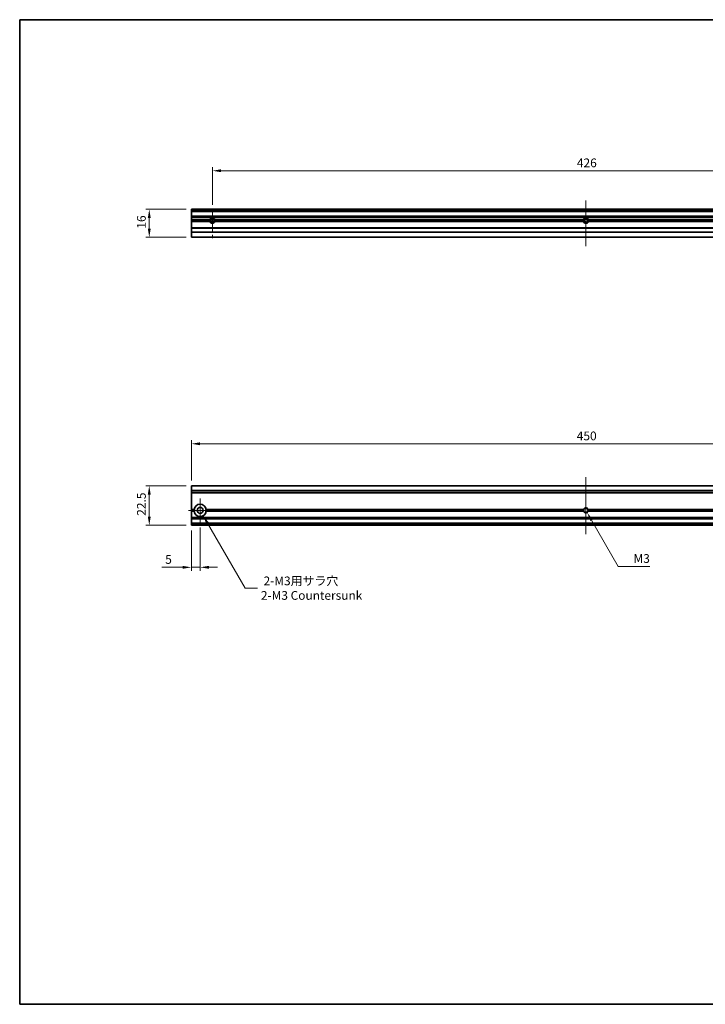
# Model space of a CAD drawing. Units: millimetres. Extents: x 0 to 12377, y 0 to 2108.
# Drawn here: x 6482 to 6872, y 0 to 562 of the extents above; entities that cross this region are included whole.
import ezdxf

# ---------------------------------------------------------------- set-up
doc = ezdxf.new("R2010")
doc.units = ezdxf.units.MM
doc.header["$LTSCALE"] = 6
doc.linetypes.add('CHAIN', pattern=[0.3543, 0.2362, -0.0295, 0.0591, -0.0295])
doc.layers.get('Defpoints').update_dxf_attribs({"lineweight": 25})
for name, color, linetype, lineweight in [('Border (ISO)', 7, 'Continuous', 35), ('Dimension (ISO)', 7, 'Continuous', 18), ('Visible (ISO)', 7, 'Continuous', 35), ('Visible Narrow (ISO)', 7, 'Continuous', 25)]:
    doc.layers.add(name, color=color, linetype=linetype, lineweight=lineweight)
doc.layers.add('Center Mark (ISO)', color=7, linetype='Continuous', lineweight=18, true_color=0x80ffff)
doc.layers.add('Centerline (ISO)', color=7, linetype='Continuous', lineweight=18, true_color=0x80ffff)
doc.styles.add('Note Text (TK)', font='MS PGothic.ttf')
doc.dimstyles.new('Default - Method 1b (TK)', dxfattribs={"dimscale": 6, "dimtxt": 2.5, "dimasz": 2.5, "dimexe": 1, "dimexo": 1.5, "dimgap": 1, "dimtad": 1, "dimrnd": 1e-08, "dimdsep": 46, "dimtxsty": 'Note Text (TK)', "dimcen": 0.09, "dimdle": 5, "dimclrd": 100, "dimclre": 100, "dimclrt": 7, "dimadec": 1, "dimazin": 1, "dimtfac": 1, "dimtmove": 0, "dimatfit": 3, "dimfxl": 1, "dimtolj": 1, "dimlwd": -1, "dimlwe": -1, "dimarcsym": 0})

# ---------------------------------------------------------------- blocks, each defined once
blk = doc.blocks.new('図面枠 tk図枠')
at = {"layer": 'Border (ISO)'}
for p, q in [((14.5, 289), (405.5, 289)), ((14.5, 289), (14.5, 8)), ((14.5, 8), (405.5, 8))]:
    blk.add_line(p, q, dxfattribs=at)
blk = doc.blocks.new('*D64')
at = {"layer": 'Defpoints', "color": 0, "transparency": 16777216}
for p in [(7029.39, 319.93), (6579.39, 295.93), (7029.39, 295.93)]:
    blk.add_point(p, dxfattribs=at)
at = {"layer": 'Dimension (ISO)', "color": 100, "transparency": 16777216}
for p, q in [((6579.39, 298.93), (6579.39, 321.93)), ((7029.39, 298.93), (7029.39, 321.93)), ((6584.39, 319.93), (7024.39, 319.93))]:
    blk.add_line(p, q, dxfattribs=at)
for points in [[(6584.39, 320.76), (6584.39, 319.09), (6579.39, 319.93)], [(7024.39, 320.76), (7024.39, 319.09), (7029.39, 319.93)]]:
    blk.add_solid(points, dxfattribs=at)
at = {"layer": 'Dimension (ISO)', "color": 7, "transparency": 16777216, "insert": (6799.19, 324.43), "char_height": 5, "attachment_point": 4, "style": 'Note Text (TK)'}
blk.add_mtext('\\A1;450', dxfattribs=at)
blk = doc.blocks.new('*D65')
at = {"layer": 'Defpoints', "color": 0, "transparency": 16777216}
for p in [(6579.39, 295.93), (6555.39, 273.43), (6579.39, 273.43)]:
    blk.add_point(p, dxfattribs=at)
at = {"layer": 'Dimension (ISO)', "color": 100, "transparency": 16777216}
for p, q in [((6576.39, 295.93), (6553.39, 295.93)), ((6555.39, 290.93), (6555.39, 278.43)), ((6576.39, 273.43), (6553.39, 273.43))]:
    blk.add_line(p, q, dxfattribs=at)
for points in [[(6554.55, 290.93), (6556.22, 290.93), (6555.39, 295.93)], [(6554.55, 278.43), (6556.22, 278.43), (6555.39, 273.43)]]:
    blk.add_solid(points, dxfattribs=at)
at = {"layer": 'Dimension (ISO)', "color": 7, "transparency": 16777216, "insert": (6550.89, 278.85), "char_height": 5, "attachment_point": 4, "rotation": 90, "style": 'Note Text (TK)'}
blk.add_mtext('\\A1;22.5', dxfattribs=at)
blk = doc.blocks.new('*D66')
at = {"layer": 'Defpoints', "color": 0, "transparency": 16777216}
for p in [(6579.39, 273.43), (6584.39, 275.23), (6579.39, 249.43)]:
    blk.add_point(p, dxfattribs=at)
at = {"layer": 'Dimension (ISO)', "color": 100, "transparency": 16777216}
for p, q in [((6579.39, 270.43), (6579.39, 247.43)), ((6584.39, 272.23), (6584.39, 247.43)), ((6574.39, 249.43), (6562.49, 249.43)), ((6584.39, 249.43), (6579.39, 249.43)), ((6589.39, 249.43), (6594.39, 249.43))]:
    blk.add_line(p, q, dxfattribs=at)
for points in [[(6574.39, 250.26), (6574.39, 248.59), (6579.39, 249.43)], [(6589.39, 250.26), (6589.39, 248.59), (6584.39, 249.43)]]:
    blk.add_solid(points, dxfattribs=at)
at = {"layer": 'Dimension (ISO)', "color": 7, "transparency": 16777216, "insert": (6564.49, 253.93), "char_height": 5, "attachment_point": 4, "style": 'Note Text (TK)'}
blk.add_mtext('\\A1;5', dxfattribs=at)
blk = doc.blocks.new('*D69')
at = {"layer": 'Defpoints', "color": 0, "transparency": 16777216}
for p in [(6584.39, 281.93), (6586.14, 278.9)]:
    blk.add_point(p, dxfattribs=at)
at = {"layer": 'Dimension (ISO)', "color": 100, "transparency": 16777216}
for p, q in [((6610.02, 237.53), (6588.64, 274.57)), ((6617.07, 237.53), (6610.02, 237.53))]:
    blk.add_line(p, q, dxfattribs=at)
blk.add_solid([(6589.36, 274.98), (6587.91, 274.15), (6586.14, 278.9)], dxfattribs=at)
at = {"layer": 'Dimension (ISO)', "color": 7, "transparency": 16777216, "insert": (6619.07, 237.53), "char_height": 5, "attachment_point": 4, "style": 'Note Text (TK)'}
blk.add_mtext('\\A1; \\fＭＳ Ｐゴシック|b0|i0;{\\H4.9800;2-M3用サラ穴\\P}\\fＭＳ Ｐゴシック|b0|i0;{\\H4.9800;2-M3 Countersunk}', dxfattribs=at)
blk = doc.blocks.new('*D70')
at = {"layer": 'Defpoints', "color": 0, "transparency": 16777216}
for p in [(7017.39, 475.78), (6591.39, 453.34), (7017.39, 453.34)]:
    blk.add_point(p, dxfattribs=at)
at = {"layer": 'Dimension (ISO)', "color": 100, "transparency": 16777216}
for p, q in [((6591.39, 456.34), (6591.39, 477.78)), ((7017.39, 456.34), (7017.39, 477.78)), ((6596.39, 475.78), (7012.39, 475.78))]:
    blk.add_line(p, q, dxfattribs=at)
for points in [[(6596.39, 476.62), (6596.39, 474.95), (6591.39, 475.78)], [(7012.39, 476.62), (7012.39, 474.95), (7017.39, 475.78)]]:
    blk.add_solid(points, dxfattribs=at)
at = {"layer": 'Dimension (ISO)', "color": 7, "transparency": 16777216, "insert": (6799.26, 480.28), "char_height": 5, "attachment_point": 4, "style": 'Note Text (TK)'}
blk.add_mtext('\\A1;426', dxfattribs=at)
blk = doc.blocks.new('*D71')
at = {"layer": 'Defpoints', "color": 0, "transparency": 16777216}
for p in [(6579.39, 453.78), (6555.39, 437.78), (6579.39, 437.78)]:
    blk.add_point(p, dxfattribs=at)
at = {"layer": 'Dimension (ISO)', "color": 100, "transparency": 16777216}
for p, q in [((6576.39, 453.78), (6553.39, 453.78)), ((6555.39, 448.78), (6555.39, 442.78)), ((6576.39, 437.78), (6553.39, 437.78))]:
    blk.add_line(p, q, dxfattribs=at)
for points in [[(6554.55, 448.78), (6556.22, 448.78), (6555.39, 453.78)], [(6554.55, 442.78), (6556.22, 442.78), (6555.39, 437.78)]]:
    blk.add_solid(points, dxfattribs=at)
at = {"layer": 'Dimension (ISO)', "color": 7, "transparency": 16777216, "insert": (6550.89, 442.73), "char_height": 5, "attachment_point": 4, "rotation": 90, "style": 'Note Text (TK)'}
blk.add_mtext('\\A1;16', dxfattribs=at)
blk = doc.blocks.new('*D80')
at = {"layer": 'Defpoints', "color": 0, "transparency": 16777216}
for p in [(6804.39, 281.93), (6805.14, 280.63)]:
    blk.add_point(p, dxfattribs=at)
at = {"layer": 'Dimension (ISO)', "color": 100, "transparency": 16777216}
for p, q in [((6822.84, 249.96), (6807.64, 276.3)), ((6840.93, 249.96), (6822.84, 249.96))]:
    blk.add_line(p, q, dxfattribs=at)
blk.add_solid([(6808.36, 276.71), (6806.91, 275.88), (6805.14, 280.63)], dxfattribs=at)
at = {"layer": 'Dimension (ISO)', "color": 7, "transparency": 16777216, "insert": (6830.05, 254.46), "char_height": 5, "attachment_point": 4, "style": 'Note Text (TK)'}
blk.add_mtext('\\A1; \\fＭＳ Ｐゴシック|b0|i0;M3', dxfattribs=at)

msp = doc.modelspace()

# ---------------------------------------------------------------- linework, layer by layer
at = {"layer": 'Center Mark (ISO)', "linetype": 'CHAIN', "ltscale": 8.920951}
msp.add_line((6591.3864, 453.3383), (6591.3864, 437.2818), dxfattribs=at)
at = {"layer": 'Center Mark (ISO)', "linetype": 'CHAIN', "ltscale": 6.729928}
msp.add_line((6597.4429, 447.2818), (6585.3299, 447.2818), dxfattribs=at)
at = {"layer": 'Center Mark (ISO)', "linetype": 'CHAIN', "ltscale": 7.44499}
for p, q in [((6584.3864, 288.6263), (6584.3864, 275.2263)), ((6591.0864, 281.9263), (6577.6864, 281.9263))]:
    msp.add_line(p, q, dxfattribs=at)
at = {"layer": 'Centerline (ISO)', "linetype": 'CHAIN', "ltscale": 23.990969}
for p, q in [((6804.3864, 458.7818), (6804.3864, 432.7818)), ((6804.3864, 300.9263), (6804.3864, 268.4263))]:
    msp.add_line(p, q, dxfattribs=at)
at = {"layer": 'Visible (ISO)'}
for p, q in [((6579.3864, 453.7818), (6579.3864, 453.4818)), ((6579.3864, 453.7818), (7029.3864, 453.7818)), ((6579.3864, 453.4061), (6579.3864, 453.4818)), ((6579.3864, 453.4061), (6579.3864, 453.1939)), ((6579.3864, 452.8697), (6579.3864, 453.1939)), ((6579.3864, 452.8697), (6579.3864, 452.7818)), ((6579.3864, 452.4818), (6579.3864, 452.7818)), ((6579.3864, 452.7818), (7029.3864, 452.7818)), ((6579.3864, 450.0818), (6579.3864, 452.4818)), ((6579.3864, 449.7818), (6579.3864, 450.0818)), ((6579.3864, 449.7818), (6579.3864, 449.6939)), ((6579.3864, 449.7818), (7029.3864, 449.7818)), ((6579.3864, 449.3697), (6579.3864, 449.6939)), ((6579.3864, 449.3697), (6579.3864, 449.1575)), ((6579.3864, 447.7818), (6579.3864, 449.1575)), ((6579.3864, 447.7818), (6589.9124, 447.7818)), ((6579.3864, 447.2818), (6579.3864, 447.7818)), ((6579.3864, 447.2818), (6590.3299, 447.2818)), ((6579.3864, 446.7818), (6579.3864, 447.2818)), ((6579.3864, 446.7818), (6589.9124, 446.7818)), ((6579.3864, 443.2818), (6579.3864, 446.7818)), ((6592.4429, 447.2818), (6803.3299, 447.2818)), ((6592.8604, 447.7818), (6802.9124, 447.7818)), ((6592.8604, 446.7818), (6802.9124, 446.7818)), ((6805.4429, 447.2818), (7016.3299, 447.2818)), ((6805.8604, 447.7818), (7015.9124, 447.7818)), ((6805.8604, 446.7818), (7015.9124, 446.7818)), ((6579.3864, 443.2818), (6579.3864, 442.9818)), ((6579.3864, 443.2818), (7029.3864, 443.2818)), ((6579.3864, 440.8542), (6579.3864, 442.9818)), ((6579.3864, 440.8542), (6579.3864, 440.7262)), ((6579.3864, 437.8538), (6579.3864, 440.7262)), ((6579.3864, 437.8538), (6579.3864, 437.7818)), ((6579.3864, 437.7818), (7029.3864, 437.7818)), ((6579.3864, 295.9263), (6579.3864, 295.88)), ((6579.3864, 295.9263), (7029.3864, 295.9263)), ((6579.3864, 293.4863), (6579.3864, 295.88)), ((6579.3864, 293.4863), (6579.3864, 293.3326)), ((6579.3864, 292.2263), (6579.3864, 293.3326)), ((6579.3864, 292.2263), (6579.3864, 291.9263)), ((6579.3864, 282.4263), (6579.3864, 291.9263)), ((6579.3864, 291.9263), (7029.3864, 291.9263)), ((6579.3864, 282.4263), (6580.9223, 282.4263)), ((6579.3864, 281.9263), (6579.3864, 282.4263)), ((6579.3864, 281.9263), (6581.3864, 281.9263)), ((6579.3864, 281.4263), (6579.3864, 281.9263)), ((6579.3864, 281.4263), (6580.9223, 281.4263)), ((6579.3864, 278.0506), (6579.3864, 281.4263)), ((6587.3864, 281.9263), (6803.1569, 281.9263)), ((6587.8505, 282.4263), (6803.2631, 282.4263)), ((6587.8505, 281.4263), (6803.2631, 281.4263)), ((6805.5096, 282.4263), (7020.9223, 282.4263)), ((6805.5096, 281.4263), (7020.9223, 281.4263)), ((6805.6159, 281.9263), (7021.3864, 281.9263)), ((6579.3864, 278.0506), (6579.3864, 277.8385)), ((6579.3864, 277.5142), (6579.3864, 277.8385)), ((6579.3864, 277.5142), (6579.3864, 277.4263)), ((6579.3864, 277.1263), (6579.3864, 277.4263)), ((6579.3864, 277.4263), (7029.3864, 277.4263)), ((6579.3864, 274.7263), (6579.3864, 277.1263)), ((6579.3864, 274.4263), (6579.3864, 274.7263)), ((6579.3864, 274.4263), (6579.3864, 274.3385)), ((6579.3864, 274.4263), (7029.3864, 274.4263)), ((6579.3864, 274.0142), (6579.3864, 274.3385)), ((6579.3864, 274.0142), (6579.3864, 273.8021)), ((6579.3864, 273.7263), (6579.3864, 273.8021)), ((6579.3864, 273.7263), (6579.3864, 273.4263)), ((6579.3864, 273.4263), (7029.3864, 273.4263))]:
    msp.add_line(p, q, dxfattribs=at)
msp.add_circle((6584.3864, 281.9263), 1.7, dxfattribs=at)
for centre, radius, start, end in [((6591.3864, 447.2818), 1.5565, 18.73754, 161.26246), ((6591.3864, 447.2818), 1.5565, 198.73754, 341.26246), ((6591.3864, 447.2818), 1.0565, 0, 180), ((6591.3864, 447.2818), 1.0565, 180, 0), ((6804.3864, 447.2818), 1.5565, 18.73754, 161.26246), ((6804.3864, 447.2818), 1.5565, 198.73754, 341.26246), ((6804.3864, 447.2818), 1.0565, 0, 180), ((6804.3864, 447.2818), 1.0565, 180, 0), ((6584.3864, 281.9263), 3.5, 8.213211, 171.786789), ((6584.3864, 281.9263), 3.5, 188.213211, 351.786789), ((6804.3864, 281.9263), 1.2295, 156.004219, 180), ((6804.3864, 281.9263), 1.2295, 180, 203.995781), ((6804.3864, 281.9263), 1.2295, 23.995781, 156.004219), ((6804.3864, 281.9263), 1.2295, 203.995781, 336.004219), ((6804.3864, 281.9263), 1.2295, 0, 23.995781), ((6804.3864, 281.9263), 1.2295, 336.004219, 0)]:
    msp.add_arc(centre, radius, start, end, dxfattribs=at)
for points in [[(6589.9124, 447.7818), (6590.1211, 447.4906), (6590.3299, 447.2818)], [(6590.3299, 447.2818), (6590.1211, 447.073), (6589.9124, 446.7818)], [(6592.4429, 447.2818), (6592.6516, 447.4906), (6592.8604, 447.7818)], [(6592.8604, 446.7818), (6592.6516, 447.073), (6592.4429, 447.2818)], [(6802.9124, 447.7818), (6803.1211, 447.4906), (6803.3299, 447.2818)], [(6803.3299, 447.2818), (6803.1211, 447.073), (6802.9124, 446.7818)], [(6805.4429, 447.2818), (6805.6516, 447.4906), (6805.8604, 447.7818)], [(6805.8604, 446.7818), (6805.6516, 447.073), (6805.4429, 447.2818)], [(6581.3864, 281.9263), (6581.1543, 282.1584), (6580.9223, 282.4263)], [(6580.9223, 281.4263), (6581.1543, 281.6943), (6581.3864, 281.9263)], [(6587.8505, 282.4263), (6587.6184, 282.1584), (6587.3864, 281.9263)], [(6587.3864, 281.9263), (6587.6184, 281.6943), (6587.8505, 281.4263)]]:
    msp.add_open_spline(points, degree=2, dxfattribs=at)
at = {"layer": 'Visible Narrow (ISO)'}
for p, q in [((6579.3864, 453.4818), (7029.3864, 453.4818)), ((6579.3864, 453.4061), (7029.3864, 453.4061)), ((6579.3864, 453.1939), (7029.3864, 453.1939)), ((6579.3864, 452.8697), (7029.3864, 452.8697)), ((6579.3864, 452.4818), (7029.3864, 452.4818)), ((6579.3864, 450.0818), (7029.3864, 450.0818)), ((6579.3864, 449.6939), (7029.3864, 449.6939)), ((6579.3864, 449.3697), (7029.3864, 449.3697)), ((6579.3864, 449.1575), (7029.3864, 449.1575)), ((6579.3864, 442.9818), (7029.3864, 442.9818)), ((6579.3864, 440.8542), (7029.3864, 440.8542)), ((6579.3864, 440.7262), (7029.3864, 440.7262)), ((6579.3864, 437.8538), (7029.3864, 437.8538)), ((6579.3864, 295.88), (7029.3864, 295.88)), ((6579.3864, 293.4863), (7029.3864, 293.4863)), ((6579.3864, 293.3326), (7029.3864, 293.3326)), ((6579.3864, 292.2263), (7029.3864, 292.2263)), ((6579.3864, 278.0506), (7029.3864, 278.0506)), ((6579.3864, 277.8385), (7029.3864, 277.8385)), ((6579.3864, 277.5142), (7029.3864, 277.5142)), ((6579.3864, 277.1263), (7029.3864, 277.1263)), ((6579.3864, 274.7263), (7029.3864, 274.7263)), ((6579.3864, 274.3385), (7029.3864, 274.3385)), ((6579.3864, 274.0142), (7029.3864, 274.0142)), ((6579.3864, 273.8021), (7029.3864, 273.8021)), ((6579.3864, 273.7263), (7029.3864, 273.7263))]:
    msp.add_line(p, q, dxfattribs=at)
for centre, radius, start, end in [((6591.3864, 447.2818), 1.3, 169.204294, 180), ((6591.3864, 447.2818), 1.3, 180, 190.795706), ((6591.3864, 447.2818), 1.3, 10.795706, 169.204294), ((6591.3864, 447.2818), 1.3, 190.795706, 349.204294), ((6591.3864, 447.2818), 1.3, 0, 10.795706), ((6591.3864, 447.2818), 1.3, 349.204294, 0), ((6804.3864, 447.2818), 1.3, 169.204294, 180), ((6804.3864, 447.2818), 1.3, 180, 190.795706), ((6804.3864, 447.2818), 1.3, 10.795706, 169.204294), ((6804.3864, 447.2818), 1.3, 190.795706, 349.204294), ((6804.3864, 447.2818), 1.3, 0, 10.795706), ((6804.3864, 447.2818), 1.3, 349.204294, 0), ((6804.3864, 281.9263), 1.5, 160.528779, 180), ((6804.3864, 281.9263), 1.5, 180, 199.471221), ((6804.3864, 281.9263), 1.5, 19.471221, 160.528779), ((6804.3864, 281.9263), 1.5, 199.471221, 340.528779), ((6804.3864, 281.9263), 1.5, 0, 19.471221), ((6804.3864, 281.9263), 1.5, 340.528779, 0)]:
    msp.add_arc(centre, radius, start, end, dxfattribs=at)

# ---------------------------------------------------------------- block references
at = {"xscale": 2, "yscale": 2, "zscale": 2}
msp.add_blockref('図面枠 tk図枠', (6452.5, -16), dxfattribs=at)

# ---------------------------------------------------------------- dimensions: what is measured, and where the dimension line sits
at = {"layer": 'Dimension (ISO)', "color": 100, "true_color": 0x00ff3f}
for base, p1, p2, angle, override, picture, middle in [((7017.3864, 475.7818), (6591.3864, 453.3383), (7017.3864, 453.3383), 180, {"dimscale": 0, "dimtxt": 5, "dimasz": 5, "dimexe": 2, "dimexo": 3, "dimgap": 2, "dimdec": 2, "dimcen": 0.18, "dimtol": 0, "dimlim": 0, "dimtp": 0, "dimtm": 0, "dimtdec": 2, "dimtix": 0, "dimtofl": 0, "dimtmove": 0, "dimatfit": 1}, '*D70', (6804.3864, 475.7818)), ((6555.3864, 437.7818), (6579.3864, 453.7818), (6579.3864, 437.7818), 270, {"dimscale": 0, "dimtxt": 5, "dimasz": 5, "dimexe": 2, "dimexo": 3, "dimgap": 2, "dimdec": 2, "dimcen": 0.18, "dimtol": 0, "dimlim": 0, "dimtp": 0, "dimtm": 0, "dimtdec": 2, "dimtix": 0, "dimtofl": 0, "dimtmove": 0, "dimatfit": 1}, '*D71', (6555.3864, 445.7818)), ((7029.3864, 319.9263), (6579.3864, 295.9263), (7029.3864, 295.9263), 180, {"dimscale": 0, "dimtxt": 5, "dimasz": 5, "dimexe": 2, "dimexo": 3, "dimgap": 2, "dimdec": 2, "dimcen": 0.18, "dimtol": 0, "dimlim": 0, "dimtp": 0, "dimtm": 0, "dimtdec": 2, "dimtix": 0, "dimtofl": 0, "dimtmove": 0, "dimatfit": 1}, '*D64', (6804.3864, 319.9263)), ((6555.3864, 273.4263), (6579.3864, 295.9263), (6579.3864, 273.4263), 270, {"dimscale": 0, "dimtxt": 5, "dimasz": 5, "dimexe": 2, "dimexo": 3, "dimgap": 2, "dimdec": 2, "dimcen": 0.18, "dimtol": 0, "dimlim": 0, "dimtp": 0, "dimtm": 0, "dimtdec": 2, "dimtix": 0, "dimtofl": 0, "dimtmove": 0, "dimatfit": 1}, '*D65', (6555.3864, 284.6763)), ((6579.3864, 249.4263), (6584.3864, 275.2263), (6579.3864, 273.4263), 180, {"dimscale": 0, "dimtxt": 5, "dimasz": 5, "dimexe": 2, "dimexo": 3, "dimgap": 2, "dimdec": 2, "dimcen": 0.18, "dimtol": 0, "dimlim": 0, "dimtp": 0, "dimtm": 0, "dimtdec": 2, "dimtix": 0, "dimtofl": 1, "dimtmove": 0, "dimatfit": 1}, '*D66', (6565.9375, 249.4263))]:
    dim = msp.add_linear_dim(base=base, p1=p1, p2=p2, angle=angle, dimstyle='Default - Method 1b (TK)', override=override, dxfattribs=at)
    dim.commit()
    dim.dimension.update_dxf_attribs({"geometry": picture, "text_midpoint": middle, "dimtype": 128})
for center, mpoint, text, override, picture, middle in [((6584.3864, 281.9263), (6586.1364, 278.8952), ' \\fＭＳ Ｐゴシック|b0|i0;{\\H4.9800;2-M3用サラ穴\\P}\\fＭＳ Ｐゴシック|b0|i0;{\\H4.9800;2-M3 Countersunk}', {"dimscale": 0, "dimtxt": 5, "dimasz": 5, "dimexe": 2, "dimexo": 3, "dimgap": 2, "dimtad": 0, "dimtih": 1, "dimtoh": 1, "dimdec": 2, "dimlfac": 1, "dimcen": 0, "dimtol": 0, "dimlim": 0, "dimtp": 0, "dimtm": 0, "dimtdec": 2, "dimtix": 0, "dimtofl": 0, "dimtmove": 0, "dimatfit": 3, "dimtvp": 0}, '*D69', (6647.2406, 237.5347)), ((6804.3864, 281.9263), (6805.1364, 280.6273), ' \\fＭＳ Ｐゴシック|b0|i0;M3', {"dimscale": 0, "dimtxt": 5, "dimasz": 5, "dimexe": 2, "dimexo": 3, "dimgap": 2, "dimtih": 1, "dimtoh": 1, "dimdec": 2, "dimlfac": 1, "dimcen": 0, "dimtol": 0, "dimlim": 0, "dimtp": 0, "dimtm": 0, "dimtdec": 2, "dimtix": 0, "dimtofl": 0, "dimtmove": 0, "dimatfit": 3}, '*D80', (6835.4909, 249.9607))]:
    dim = msp.add_radius_dim(center=center, mpoint=mpoint, text=text, dimstyle='Default - Method 1b (TK)', override=override, dxfattribs=at)
    dim.commit()
    dim.dimension.update_dxf_attribs({"geometry": picture, "text_midpoint": middle, "dimtype": 132})

doc.saveas('drawing.dxf')
